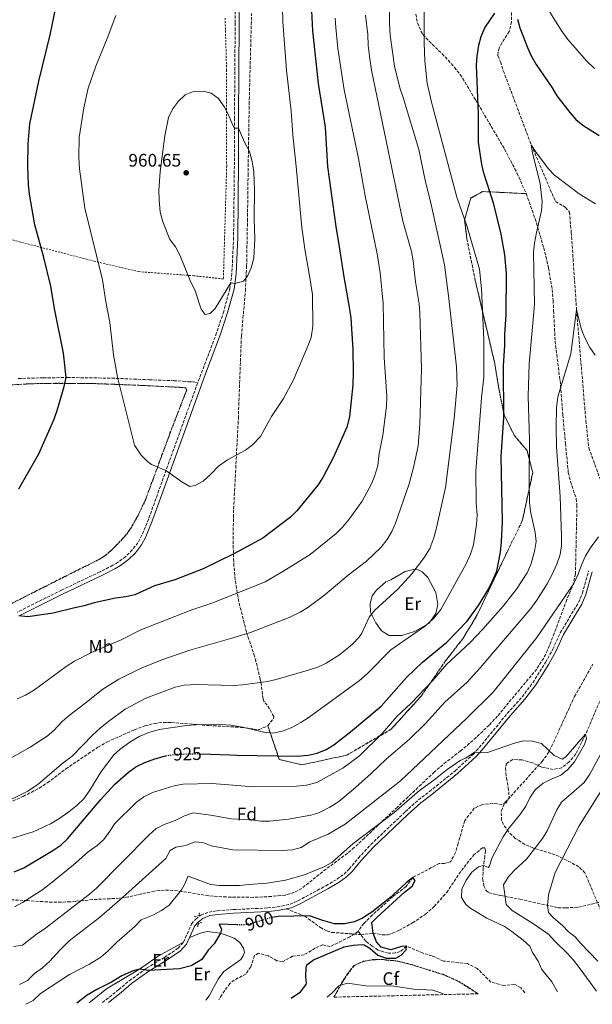
# Model space of a CAD drawing. Units: metres. Extents: x 658564 to 662028, y 4732566 to 4734959.
# Drawn here: x 658889 to 659205, y 4732573 to 4733116 of the extents above; entities that cross this region are included whole.
import ezdxf
from ezdxf.enums import TextEntityAlignment as Align

# ---------------------------------------------------------------- set-up
doc = ezdxf.new("R2010")
doc.units = ezdxf.units.M
doc.header["$MEASUREMENT"] = 0
for name, pattern in [('DGN Style 2', [1.739922, 1.043953, -0.695969]), ('DGN Style 3', [2.435891, 1.739922, -0.695969]), ('DGN Style 5', [1.217945, 0.521977, -0.695969])]:
    doc.linetypes.add(name, pattern=pattern)
for name, color, linetype, lineweight in [('Barranco lineal', 142, 'DGN Style 3', 13), ('Camino', 7, 'DGN Style 3', 0), ('Cota de curva de nivel directora', 7, 'Continuous', 0), ('Cota de punto acotado terreno', 7, 'Continuous', 0), ('Curva de nivel directora', 30, 'Continuous', 30), ('Curva de nivel directora no vista', 30, 'DGN Style 5', 30), ('Curva de nivel intermedia', 30, 'Continuous', 0), ('Etiqueta de uso rústico', 92, 'Continuous', 0), ('Etiqueta de zona arbolada', 92, 'Continuous', 0), ('Línea  de muro-pared o tapia', 1, 'Continuous', 13), ('Línea de cambio de uso (parcela vista)', 92, 'Continuous', 0), ('Margen derecho', 7, 'Continuous', 0), ('Pontón-alcantarilla (pasos de agua)', 1, 'DGN Style 2', 0), ('Punto acotado terreno (símbolo)', 7, 'Continuous', 0), ('Senda', 7, 'DGN Style 3', 0), ('Tela metálica o alambrada', 7, 'DGN Style 2', 0), ('Zona arbolada', 92, 'DGN Style 3', 0)]:
    doc.layers.add(name, color=color, linetype=linetype, lineweight=lineweight)
doc.styles.add('Style-Arial', font='arial.ttf')

# ---------------------------------------------------------------- blocks, each defined once
blk = doc.blocks.new('5PATER')
at = {"layer": 'Punto acotado terreno (símbolo)', "linetype": 'Continuous', "lineweight": 0}
h = blk.add_hatch(color=51, dxfattribs=at)
edge = h.paths.add_edge_path()
edge.add_ellipse((0, 0), major_axis=(-0.11, -0.111), ratio=0.999422, start_angle=0, end_angle=360)

msp = doc.modelspace()

# ---------------------------------------------------------------- linework, layer by layer
at = {"layer": 'Barranco lineal', "color": 142, "linetype": 'DGN Style 3', "lineweight": 13}
for points in [[(659212.56, 4733381.99, 940), (659203.03, 4733348.62, 938.14), (659191, 4733313.18, 935), (659178.51, 4733276.02, 933.14), (659162.22, 4733225.31, 930), (659159.67, 4733186, 928.61), (659160.74, 4733142.39, 925), (659160.66, 4733115.32, 924.38), (659159.41, 4733109.99, 923.99), (659153.75, 4733100.84, 923.76), (659153.09, 4733096.6, 923.69), (659154.59, 4733093.12, 923.53), (659156.11, 4733088.31, 923.14), (659171.58, 4733047.35, 920), (659184.98, 4733016.01, 918.69), (659190.58, 4733012.84, 918.38), (659192.68, 4733010.21, 918.22), (659193.69, 4732999.11, 917.53), (659196.6, 4732956.25, 915), (659201.75, 4732895.07, 912.91), (659203.42, 4732879.99, 912.14), (659213.89, 4732850.98, 910)], [(659222.69, 4732771.48, 907.45), (659201.6, 4732721.72, 905), (659196.2, 4732711.01, 904.15), (659192.52, 4732706.6, 903.84), (659188.46, 4732703.4, 903.76), (659183.76, 4732702.48, 903.69), (659177.22, 4732703.83, 903.22), (659172.35, 4732706.06, 903.22), (659166.53, 4732707.78, 903.14), (659161.45, 4732707.95, 902.91), (659157.98, 4732705.84, 902.83), (659157.29, 4732703.17, 902.76), (659157.86, 4732697.62, 902.6), (659158.9, 4732692.56, 902.6), (659159.34, 4732687.13, 902.6), (659157.7, 4732683.97, 902.45), (659155.29, 4732683.21, 902.45), (659150.45, 4732683.74, 902.22), (659144.54, 4732683.17, 902.06), (659140.1, 4732681.04, 902.06), (659134.77, 4732674.2, 901.52), (659131.21, 4732661.7, 901.37), (659129.71, 4732656.6, 900.98), (659127.01, 4732651.49, 900.82), (659123.64, 4732650.59, 900.75), (659120.74, 4732650.55, 900.75), (659106.04, 4732642.8, 900), (659102.36, 4732637.86, 899.62), (659094.97, 4732632.18, 899.37), (659083.72, 4732622.05, 899.1), (659079.04, 4732617.47, 898.99), (659075.82, 4732613.05, 898.67)], [(659075.82, 4732613.05, 898.67), (659071.32, 4732610.05, 898.49), (659060.35, 4732604.63, 898.33), (659056.28, 4732605.63, 898.33), (659052.14, 4732603.83, 898.27), (659046.1, 4732600.17, 898.15), (659039.58, 4732599.35, 897.68), (659034.09, 4732596.27, 897.32), (659030.97, 4732596.85, 897.32), (659026.29, 4732599.54, 897.21), (659020.82, 4732601.08, 896.83), (659018.59, 4732599.76, 896.8), (659016.55, 4732593.42, 896.8), (659013.93, 4732589.6, 896.74), (659007.41, 4732586.19, 896.6), (659005.01, 4732584.32, 896.51), (659000.51, 4732578.06, 896.4), (658998.89, 4732575.28, 896.42)], [(659167.93, 4732579.2, 902.77), (659165.74, 4732581.93, 902.7), (659162.37, 4732583.88, 902.3), (659156.35, 4732583.2, 901.69), (659149.32, 4732585.05, 901.29), (659141.72, 4732592.61, 901.13), (659136.32, 4732595.24, 901.11), (659122.99, 4732596.7, 901.04), (659116.89, 4732599.51, 900.97), (659111.78, 4732601.07, 900.7), (659102.67, 4732604.89, 900), (659099.16, 4732601.97, 899.91), (659096.42, 4732601.14, 899.84), (659092.73, 4732601.11, 899.75), (659089.91, 4732601.69, 899.59), (659087.01, 4732602.73, 899.57), (659083.69, 4732604.97, 899.48), (659080.15, 4732607.64, 899.03), (659075.82, 4732613.05, 898.67)]]:
    msp.add_polyline3d(points, dxfattribs=at)
at = {"layer": 'Camino', "color": 7, "linetype": 'DGN Style 3', "lineweight": 0}
for points in [[(659007.89, 4733138.34, 957.9), (659007.93, 4733114.57, 958.29), (659007.56, 4733062.14, 959.91), (659007.51, 4733038.04, 960.3), (659007.05, 4732996.2, 960.13), (659006.12, 4732976.41, 960.05), (659005.06, 4732968.05, 959.97), (659001.6, 4732955.43, 959.57), (658997.7, 4732943.52, 959.26), (658987.22, 4732915.96, 957.78)], [(658987.22, 4732915.96, 957.78), (658967.41, 4732861.18, 954.64), (658960.15, 4732840.9, 954.25), (658956.43, 4732831.81, 953.79), (658954.2, 4732827.68, 953.6), (658951.07, 4732823.65, 953.48), (658947.41, 4732820.05, 953.41), (658943.3, 4732816.95, 953.39), (658940.35, 4732815.21, 953.41), (658933.25, 4732811.59, 952.84), (658911.96, 4732801.48, 951.99), (658887.48, 4732789.34, 950.01)], [(658979.39, 4732607.16, 900.54), (658983.83, 4732617.17, 901.43), (658986.18, 4732619.9, 901.59), (658989, 4732622.06, 901.78), (658993.47, 4732623.74, 902.09), (658998.04, 4732624.42, 902.21), (659006.87, 4732625.11, 902.01), (659025.93, 4732626, 900.97), (659031.17, 4732626.54, 900.78), (659038.31, 4732628.09, 900.82), (659042.54, 4732629.9, 900.97), (659058.1, 4732638.24, 901.51), (659064.24, 4732641.89, 901.9), (659068.1, 4732644.69, 902.28), (659071.01, 4732647.48, 902.59), (659076.02, 4732653.61, 903.02), (659082.9, 4732661.03, 903.49), (659102, 4732679.17, 904.21), (659109.19, 4732685.67, 904.33), (659115.31, 4732690.27, 904.33), (659129.45, 4732701.72, 904.6), (659139.56, 4732710.95, 904.99), (659142.82, 4732714.55, 905.02), (659158.37, 4732733.48, 905.88), (659166.52, 4732742.51, 906.38), (659172.41, 4732750.37, 906.65), (659179.5, 4732761.6, 906.73), (659183.5, 4732768.8, 907.31), (659187.56, 4732777.93, 907.66), (659197.7, 4732794.65, 908.33), (659199.85, 4732799.78, 908.5), (659203.28, 4732812.07, 908.97)], [(658934.59, 4732573.79, 899.09), (658943.64, 4732580.93, 899.71), (658949.38, 4732585.8, 899.85), (658959.01, 4732592.72, 899.94), (658968.82, 4732598.73, 900.39), (658976.45, 4732603.84, 900.51), (658979.39, 4732607.16, 900.54)]]:
    msp.add_polyline3d(points, dxfattribs=at)
at = {"layer": 'Curva de nivel directora', "color": 30, "linetype": 'Continuous', "lineweight": 30, "flags": 128}
for points, elevation in [([(659048.56, 4733150.98), (659050.64, 4733110.3), (659053.87, 4733081.31), (659057.6, 4733057.05), (659058.88, 4733035.45), (659063.55, 4733002.19), (659065.67, 4732990), (659067.91, 4732974.41), (659071.16, 4732956.69), (659071.81, 4732951.7), (659072.92, 4732934.43), (659073.18, 4732921.83), (659073.01, 4732914.82), (659071.1, 4732897.26), (659069.62, 4732891.51), (659062.21, 4732874.88), (659056.31, 4732863.66), (659053.63, 4732859.44), (659042.02, 4732845.29), (659038.5, 4732841.74), (659023.22, 4732830.17), (659007.28, 4732821.46), (658990.23, 4732813.25), (658974.53, 4732807.14)], 950), ([(658888.31, 4732857.37), (658899.48, 4732876.69), (658907.74, 4732895.46), (658909.43, 4732900.17), (658913.45, 4732914), (658914.49, 4732918.88), (658912.98, 4732932.39), (658908.03, 4732957.06), (658906.04, 4732969.31), (658902.2, 4732985.2), (658897.21, 4733003.22), (658894.34, 4733020.16), (658893.78, 4733025.32), (658893.33, 4733035.64), (658893.59, 4733047.98), (658894.37, 4733058.93), (658899.43, 4733082.52), (658905.7, 4733108.14), (658911.44, 4733135.82)], 950), ([(658988.86, 4732711.12), (659005.03, 4732710.58), (659008.84, 4732710.45), (659042.15, 4732709.85), (659048.28, 4732710.42), (659053.18, 4732711.42), (659058.13, 4732713.51), (659062.45, 4732716.04), (659071.75, 4732723.3), (659088.55, 4732737.48), (659102.65, 4732753.31), (659111.54, 4732761.64), (659124.83, 4732772.82), (659136.1, 4732784.43), (659142.45, 4732792.92), (659147.9, 4732802.09), (659150.6, 4732807.39), (659152.49, 4732812.02), (659154.59, 4732822.41), (659155.17, 4732828.2), (659155.7, 4732839.37), (659154.85, 4732875.19), (659156.35, 4732896.6), (659156.25, 4732925.38), (659157.02, 4732936.47), (659156.93, 4732942.66), (659157.69, 4732953.65), (659157.82, 4732976.23), (659156.93, 4732986.62), (659155.02, 4732997.99), (659150.85, 4733014.68), (659145.39, 4733031.73), (659144.2, 4733036.59), (659142.35, 4733048.85), (659142.43, 4733064.37), (659141.4, 4733091.37), (659141.64, 4733096.35), (659142.63, 4733102.37), (659143.86, 4733107.22), (659145.88, 4733112), (659151.48, 4733120.13)], 925), ([(659163.91, 4733116.76), (659165.31, 4733111.96), (659169.56, 4733101.07), (659171.61, 4733096.51), (659174.24, 4733091.79), (659183.04, 4733078.84), (659185.73, 4733074.4), (659192.83, 4733065.23), (659196.29, 4733061.41), (659200.14, 4733058.22), (659209.11, 4733052.48)], 925), ([(658974.53, 4732807.14), (658963.36, 4732803.8), (658952.41, 4732798.9), (658947.52, 4732797.84), (658941.81, 4732797.06), (658930.02, 4732794.41), (658924.48, 4732792.78), (658919.31, 4732791.77), (658907.29, 4732788.73), (658893.3, 4732786.82), (658888.29, 4732787.21)], 950), ([(658885.72, 4732645.87), (658891.15, 4732648.08), (658907.24, 4732657.74), (658911.53, 4732660.74), (658915.25, 4732664.08), (658933.73, 4732685.97), (658941.19, 4732694.13), (658948.97, 4732701.05), (658953.09, 4732703.87), (658957.91, 4732706.24), (658963.47, 4732708.36), (658968.83, 4732709.89), (658969.68, 4732710.02)], 925), ([(659038.89, 4732576.21), (659044.05, 4732579.72), (659047.14, 4732583.71), (659047.32, 4732584.42), (659047.04, 4732588.13), (659047.13, 4732593.11), (659047.61, 4732594.56), (659051.14, 4732597.34), (659068.14, 4732604.45), (659073.11, 4732605.43), (659078.12, 4732605.88), (659079.16, 4732605.72), (659082.28, 4732603.86), (659086.71, 4732599.88), (659091.45, 4732598.28), (659096.66, 4732598.22), (659099.71, 4732600), (659102.4, 4732602.88), (659102.67, 4732604.89), (659099.83, 4732604.67), (659093.9, 4732602.86), (659088.64, 4732604.3), (659086.03, 4732607.38), (659084.14, 4732612.02), (659083.51, 4732617.96), (659086.15, 4732620.78), (659101.47, 4732634.65), (659105.73, 4732637.98), (659107.34, 4732641.1), (659106.04, 4732642.8), (659102.2, 4732639.63), (659093.28, 4732631.34), (659083.43, 4732623.67), (659078.36, 4732620.29), (659073.79, 4732618.3), (659068.33, 4732617.2), (659062.91, 4732617.25), (659056.31, 4732619.05), (659049.1, 4732621.57), (659031.7, 4732621.26), (659028.36, 4732620.69)], 900), ([(659009.53, 4732616.61), (659008.78, 4732616.59), (658999.15, 4732617.11), (659000.32, 4732614.2), (658999.79, 4732612.08), (658996.28, 4732606.28), (658993.01, 4732602.69), (658989.44, 4732597.56), (658983.61, 4732594.06), (658977.16, 4732592.41), (658959.98, 4732591.5), (658955.1, 4732592.15), (658951.51, 4732591.28), (658945.36, 4732588.53), (658939.56, 4732585.04), (658931.43, 4732581.05), (658926.14, 4732577.87), (658920.37, 4732573.46)], 900)]:
    msp.add_lwpolyline(points, dxfattribs=dict(at, elevation=elevation))
at = {"layer": 'Curva de nivel directora no vista', "color": 30, "linetype": 'DGN Style 5', "lineweight": 30, "flags": 128}
for points, elevation in [([(658969.68, 4732710.02), (658975.13, 4732710.87), (658985.82, 4732711.18), (658986.4, 4732711.2), (658988.86, 4732711.12)], 925), ([(659028.36, 4732620.69), (659026.76, 4732620.42), (659016.12, 4732617.15), (659012.55, 4732616.7), (659009.53, 4732616.61)], 900)]:
    msp.add_lwpolyline(points, dxfattribs=dict(at, elevation=elevation))
at = {"layer": 'Curva de nivel intermedia', "color": 30, "linetype": 'Continuous', "lineweight": 0, "flags": 128}
for points, elevation in [([(658994.54, 4732865.6), (658998.64, 4732869.91), (659003.7, 4732873.38), (659013.59, 4732878.71), (659017.59, 4732881.7), (659021.95, 4732886.26), (659028, 4732897.41), (659034.58, 4732907.25), (659039.95, 4732917.17), (659048.07, 4732936.15), (659049.85, 4732941.05), (659050.92, 4732947.32), (659050.59, 4732964.77), (659048.9, 4732976.14), (659046.54, 4732988.71), (659044.69, 4733001.67), (659041.71, 4733035.35), (659039.83, 4733052.87), (659038.86, 4733065.93), (659036.35, 4733088.62), (659034.22, 4733115.32), (659033.65, 4733139.55)], 955), ([(658877.17, 4732682.56), (658893.31, 4732690.46), (658899.07, 4732694.32), (658912.82, 4732706.05), (658917.87, 4732709.83), (658929.09, 4732721.38), (658933.35, 4732725.31), (658938.17, 4732729.2), (658947.19, 4732735.74), (658958.53, 4732741.76), (658974.83, 4732747.89), (658979.7, 4732749.04), (658986.02, 4732749.45), (659007.01, 4732748.89), (659011.93, 4732749.14), (659025.74, 4732751.12), (659030.65, 4732752.11), (659047.69, 4732757.02), (659053.62, 4732759.04), (659058.18, 4732761.07), (659065.68, 4732765.74), (659072.76, 4732771.7), (659076.19, 4732775.36), (659078.01, 4732777.81), (659081.97, 4732786.61), (659085.16, 4732790.47), (659097.75, 4732801.93), (659105.58, 4732810.43), (659112.56, 4732819.6), (659115.56, 4732824.56), (659117.74, 4732830.3), (659119.28, 4732835.81), (659124.2, 4732858.24), (659128.97, 4732896.28), (659130.7, 4732914.71), (659130.18, 4732924.79), (659125.87, 4732963.98), (659123.6, 4732981.11), (659115.88, 4733016.1), (659113.07, 4733026.91), (659109.42, 4733044.77), (659100.79, 4733073.57), (659098.86, 4733078.87), (659095.97, 4733090.74), (659093.66, 4733107.97), (659093.23, 4733114.41), (659093.07, 4733133.36)], 935), ([(658884.8, 4732664.49), (658896.23, 4732668.1), (658905.87, 4732672.47), (658910.53, 4732675.19), (658915.94, 4732679.06), (658920.68, 4732682.77), (658924.22, 4732686.3), (658927.56, 4732691.05), (658933.71, 4732700.91), (658940.68, 4732710.37), (658944.42, 4732713.69), (658949.7, 4732717.54), (658954.84, 4732720.63), (658960.29, 4732722.88), (658965.91, 4732724.59), (658981.12, 4732726.67), (658986.1, 4732727.08), (659000.28, 4732727.35), (659005.26, 4732726.85), (659012.06, 4732725.9), (659023.86, 4732723.06), (659028.85, 4732722.54), (659034.59, 4732723.84), (659039.22, 4732725.73), (659044.26, 4732728.31), (659048.8, 4732731.35), (659076.59, 4732751.63), (659081.09, 4732755.53), (659094.02, 4732768.45), (659113.15, 4732781.7), (659117.65, 4732786.02), (659121.6, 4732790.72), (659135.52, 4732815.99), (659138, 4732821.36), (659139.62, 4732826.41), (659141.31, 4732837.8), (659141.62, 4732842.8), (659141.12, 4732849.94), (659141.02, 4732867.18), (659144.13, 4732907.6), (659145.42, 4732919.06), (659145.44, 4732939.68), (659144, 4732967.81), (659142.98, 4732978.65), (659136.14, 4733002.06), (659130.4, 4733018.52), (659116.39, 4733070.97), (659114.07, 4733081.38), (659112.72, 4733093.65), (659112.31, 4733103.75), (659112.36, 4733122.54)], 930), ([(659181.83, 4733120.62), (659188.07, 4733110.58), (659191.73, 4733105.51)], 930), ([(659080.01, 4733119.01), (659081.26, 4733108.27), (659081.5, 4733102.17), (659082.27, 4733094.93), (659083.2, 4733088.58), (659100.59, 4733005.25), (659105.32, 4732988.38), (659106.33, 4732983.3), (659107.66, 4732971.72), (659109.67, 4732959.64), (659110.08, 4732954.66), (659110.93, 4732923.66), (659110, 4732893.18), (659109.09, 4732881.19), (659106.73, 4732869.9), (659104.08, 4732860.15), (659096.47, 4732838.46), (659094.48, 4732833.84), (659092.01, 4732829.5), (659088.46, 4732825.05), (659080.43, 4732817.42), (659070.42, 4732809.77), (659057.45, 4732798.83), (659048.09, 4732791.85), (659043.81, 4732789.26), (659037.85, 4732786.33), (659016.45, 4732778.1), (659004.83, 4732774.52), (658982.78, 4732768.35), (658967.42, 4732762.98), (658955.96, 4732758.33), (658943.55, 4732752.32), (658934.72, 4732746.87), (658924.93, 4732738.87), (658916.12, 4732732.23), (658912.33, 4732728.98), (658907.74, 4732724.06), (658903.94, 4732720.81), (658894.56, 4732714.75), (658879.76, 4732706.36)], 940), ([(659063.27, 4733117.21), (659063.5, 4733112.19), (659064.61, 4733100.53), (659068.13, 4733077.67), (659076.07, 4733039.81), (659079.84, 4733019.22), (659086.49, 4732987.1), (659088.12, 4732976.69), (659089.68, 4732959.78), (659090.21, 4732929.86), (659091.78, 4732908.5), (659091.57, 4732903.13), (659089.61, 4732887.13), (659087.6, 4732876.85), (659086.69, 4732870.35), (659085.15, 4732864.87), (659083.29, 4732860.23), (659078.05, 4732850.6), (659070.99, 4732840.71), (659067.22, 4732836.24), (659063.67, 4732832.72), (659049.37, 4732821.15), (659034.36, 4732811.74), (659024.48, 4732806.15), (658995.65, 4732794.42), (658984.03, 4732790.69), (658955.82, 4732779.6), (658944.84, 4732774.12), (658928.45, 4732766.99), (658919.04, 4732762.19), (658914.51, 4732759.41), (658897, 4732746.47), (658892.05, 4732743.5), (658887.49, 4732741.45)], 945), ([(658941.95, 4733118.75), (658937.24, 4733106.02), (658930.84, 4733090.86), (658926.67, 4733078.64), (658924.31, 4733067.75), (658921.75, 4733051.34), (658921.45, 4733040.39), (658921.89, 4733034.14), (658924.8, 4733012.41), (658934.58, 4732972.78), (658936.41, 4732960.7), (658938.67, 4732949.29), (658940.62, 4732931.42), (658942.91, 4732919.04), (658952.36, 4732881.52), (658956, 4732876.08), (658959.51, 4732872.48), (658961.65, 4732870.91), (658969.68, 4732867.46), (658978.44, 4732861.25), (658982.8, 4732858.79), (658985.73, 4732859.27), (658990.15, 4732861.64), (658994.54, 4732865.6)], 955), ([(659191.73, 4733105.51), (659202.26, 4733093.56), (659206.59, 4733089.49)], 930), ([(658990.27, 4733076.97), (658984.97, 4733076.73), (658980.33, 4733074.88), (658976.66, 4733071.4), (658973.25, 4733067.05), (658971.14, 4733062.51), (658969.01, 4733052.38), (658966.56, 4733032.36), (658965.71, 4733022.4), (658965.94, 4733017.07), (658966.43, 4733010.17), (658967.9, 4733004.78), (658971.83, 4732995.01), (658974.92, 4732991.08), (658977.6, 4732986.12), (658983.06, 4732972.53), (658985.84, 4732966.73), (658989.15, 4732956.68), (658991.32, 4732953.62), (658994.14, 4732954.21), (658996.8, 4732956.95), (659005.46, 4732971.19), (659007.7, 4732970.83), (659012.44, 4732972.06), (659014.79, 4732974.92), (659016.8, 4732979.5), (659018.23, 4732984.69), (659018.82, 4732995.39), (659018.34, 4733006.52), (659018.57, 4733022.42), (659018.22, 4733032.44), (659017.31, 4733038.2), (659015.8, 4733043.64), (659013.15, 4733048.78), (659009.82, 4733056.57), (659007.55, 4733056.58), (659006.4, 4733058.53), (659004.31, 4733063.84), (659001.94, 4733068.24), (658998.76, 4733072.92), (658994.65, 4733075.87), (658990.27, 4733076.97)], 960), ([(658886.03, 4732626.71), (658890.45, 4732629.07), (658901.03, 4732635.86), (658905.95, 4732639.46), (658918.63, 4732649.86), (658926.63, 4732656.95), (658931.61, 4732660.49), (658935.3, 4732663.87), (658938.69, 4732668.33), (658941.37, 4732672.57), (658953.45, 4732684.41), (658957.45, 4732687.4), (658962.25, 4732689.72), (658974.27, 4732693.38), (658979.21, 4732694.31), (658995.18, 4732694.71), (659017.97, 4732692.88), (659041.78, 4732693.31), (659047.27, 4732693.78), (659053.12, 4732695.26), (659067.47, 4732703.21), (659076.57, 4732709.92), (659089.08, 4732722.26), (659097.27, 4732731.65), (659104.98, 4732738.88), (659117.16, 4732751.51), (659124.76, 4732760.44), (659137.72, 4732772.62), (659144.8, 4732779.96), (659156.05, 4732792.65), (659163.5, 4732801.93), (659169.36, 4732811.09), (659171.41, 4732815.72), (659173.32, 4732822.8), (659174.24, 4732828.38), (659173.79, 4732833.36), (659171.13, 4732844.96), (659170.6, 4732849.94), (659170.34, 4732861.73), (659170.62, 4732884.4), (659169.94, 4732908.59), (659170.49, 4732926.5), (659173.28, 4732959.14), (659172.77, 4732988.13), (659173.3, 4732993.1), (659174.39, 4732998.93), (659177.23, 4733010.86), (659177.62, 4733015.84), (659176.51, 4733025.94), (659172.26, 4733042.72), (659171.58, 4733047.35), (659174.28, 4733043.15), (659181.05, 4733034.19), (659184.5, 4733030.57), (659197.96, 4733020.33), (659207.17, 4733014.86)], 920), ([(658885.4, 4732604.8), (658890.37, 4732605.38), (658898.07, 4732611.57), (658902.3, 4732614.36), (658927.45, 4732633.61), (658931.25, 4732636.86), (658960.22, 4732666.27), (658964.26, 4732669.89), (658968.71, 4732672.17), (658974.71, 4732674.3), (658980.01, 4732676.93), (658984.78, 4732678.46), (658994.52, 4732677.31), (659005.79, 4732675.15), (659016.7, 4732674.69), (659022.12, 4732673.85), (659027.12, 4732673.9), (659037.44, 4732675.1), (659049.83, 4732677.28), (659054.62, 4732678.73), (659060.21, 4732681.61), (659065.19, 4732684.85), (659073.21, 4732691.32), (659082.98, 4732700.12), (659091.36, 4732708.21), (659104.19, 4732719.23), (659112.88, 4732727.64), (659123.84, 4732739.66), (659136.24, 4732750.61), (659143.41, 4732758.57), (659171.25, 4732791.31), (659174.62, 4732795.91), (659180.43, 4732804.88), (659182.91, 4732809.66), (659185.72, 4732815.88), (659187.49, 4732821.09), (659188.33, 4732826.02), (659188.35, 4732831.28), (659187.62, 4732853.16), (659185.44, 4732880.65), (659185.28, 4732891.66), (659185.58, 4732902.26), (659186.34, 4732908.15), (659193.41, 4732932), (659196.6, 4732956.25), (659199.32, 4732945.39), (659201.19, 4732940.75), (659204.03, 4732935.4), (659206.81, 4732931.26)], 915), ([(658888.77, 4732583.71), (658893.19, 4732586.03), (658897.02, 4732589.86), (658901.37, 4732593.01), (658905.56, 4732596.63), (658911.1, 4732602.75), (658916.25, 4732607.79), (658932.98, 4732620.74), (658945.46, 4732631.52), (658969.58, 4732653.36), (658971.92, 4732657.79), (658975.18, 4732659.48), (658980.61, 4732660.57), (658985.65, 4732662.46), (658989.98, 4732662.1), (658994.66, 4732660.31), (659006.59, 4732658.06), (659034.09, 4732657.73), (659039.61, 4732658.09), (659044.44, 4732659.41), (659049.25, 4732662.45), (659059.28, 4732666.81), (659068.7, 4732672.19), (659099.31, 4732696.17), (659135.89, 4732730.75), (659150.52, 4732745.2), (659174.71, 4732775.4), (659195.03, 4732805.16), (659197.49, 4732810.25), (659199.53, 4732815.84), (659201.59, 4732820.4), (659204.71, 4732825.44), (659208.66, 4732830.87)], 910), ([(658892.26, 4732572.8), (658896.28, 4732574.88), (658900.39, 4732578.69), (658916.38, 4732589.22), (658927.41, 4732594.99), (658933.71, 4732598.86), (658937.54, 4732602.08), (658942.44, 4732607.19), (658952.44, 4732615.85), (658955.9, 4732619.52), (658962.36, 4732622.03), (658967.12, 4732624.54), (658971.52, 4732627.58), (658978.2, 4732636.07), (658979.82, 4732638.65), (658982.03, 4732643.48), (658994.28, 4732639.02), (658999.23, 4732638.36), (659010.37, 4732638.37), (659015.5, 4732639.03), (659025.66, 4732639.64), (659035.8, 4732641.37), (659046.23, 4732644.36), (659056.89, 4732648.62), (659061.41, 4732651.05), (659072.89, 4732661.39), (659095.8, 4732678.65), (659109.88, 4732690.9), (659117.78, 4732696.64), (659125.02, 4732702.42), (659132.25, 4732707.48), (659135.17, 4732708.64), (659140.65, 4732712.15), (659142.43, 4732711.56), (659147.34, 4732711.79), (659162.3, 4732716.96), (659167.35, 4732718.2), (659172.35, 4732718.17), (659177.28, 4732716.82), (659184.25, 4732710.17), (659188.73, 4732708.11), (659190.6, 4732709.46), (659201.34, 4732721.85), (659201.6, 4732721.72), (659202.13, 4732719.64), (659201.02, 4732716.26), (659195.56, 4732706.71), (659191.83, 4732702.48), (659187.98, 4732699.28), (659182.59, 4732697.12), (659178.13, 4732694.87), (659173.71, 4732691.21), (659170.86, 4732686.89), (659168.59, 4732682.25), (659165.73, 4732678.15), (659158.83, 4732669.53), (659156.01, 4732665.19), (659150.03, 4732653.91), (659148.45, 4732649.21), (659147.86, 4732648.42), (659145.26, 4732649.5), (659142.49, 4732648.65), (659138.78, 4732645.69), (659135.6, 4732641.35), (659133.28, 4732636.29), (659133.07, 4732631.69), (659135.41, 4732627.9), (659138.19, 4732625.62), (659146.96, 4732620.42), (659156.72, 4732615.68), (659160.03, 4732613.58), (659167.02, 4732608.23), (659170.76, 4732604.89), (659172.31, 4732601.43), (659175.35, 4732596.53), (659177.38, 4732591.97), (659182.97, 4732585.18), (659186.02, 4732579.62)], 905), ([(659209.89, 4732710.78), (659204.01, 4732699.95), (659200.84, 4732695.27), (659188.32, 4732684.33), (659185.63, 4732680.11), (659180.43, 4732668.51), (659177.82, 4732664.26), (659168.91, 4732653.03), (659162.05, 4732646.74), (659158.76, 4732642.98), (659156.21, 4732638.69), (659157.65, 4732627.99), (659160.95, 4732624.56), (659173.41, 4732616.81), (659181.32, 4732611.28), (659184.43, 4732607.81), (659191.61, 4732600.84), (659194.97, 4732597.14), (659198.66, 4732592.41), (659207.54, 4732580.12)], 910), ([(659214.74, 4732698.11), (659198.09, 4732671.38), (659184.71, 4732645.58), (659181.18, 4732633.31), (659180.58, 4732627.41), (659181.1, 4732623.48), (659183.62, 4732620.65), (659188.95, 4732616.21), (659191.95, 4732613.08), (659195.83, 4732610.01), (659198.93, 4732606.35), (659208.4, 4732596.53)], 915), ([(659058.84, 4732576.67), (659061.62, 4732579.19), (659065.19, 4732583.07), (659070.02, 4732584.51), (659080.06, 4732582.97), (659095.57, 4732582.76), (659106.71, 4732581.19), (659117.13, 4732580.67), (659122.21, 4732578.93), (659123.85, 4732578.18)], 905)]:
    msp.add_lwpolyline(points, dxfattribs=dict(at, elevation=elevation))
at = {"layer": 'Línea  de muro-pared o tapia', "color": 1, "linetype": 'Continuous', "lineweight": 13}
msp.add_polyline3d([(659100.07, 4732776.36, 931.44), (659093.03, 4732776.49, 932.45), (659088.89, 4732779.06, 933.84), (659085.73, 4732783.5, 935.15), (659082.78, 4732789.33, 936.24), (659082.63, 4732794.12, 936.62), (659083.73, 4732798.31, 937.17), (659086, 4732801.44, 937.4), (659091.27, 4732806.08, 937.24), (659094.04, 4732807.21, 937.09), (659101.93, 4732811.81, 936.62), (659106.48, 4732812.96, 936.47), (659109.04, 4732812.61, 936.16), (659111.37, 4732811.57, 935.62), (659114.43, 4732808.44, 935.15), (659118.81, 4732800.23, 933.07), (659119.92, 4732793.52, 931.6), (659118.75, 4732788.63, 931.37), (659114.89, 4732783.08, 931.21), (659107.07, 4732778.71, 930.98), (659100.07, 4732776.36, 931.44)], dxfattribs=at)
at = {"layer": 'Línea de cambio de uso (parcela vista)', "color": 92, "linetype": 'Continuous', "lineweight": 0}
for points in [[(658982.7, 4732609.61, 900.86), (658988.84, 4732612.17, 900.89), (658992.54, 4732613, 900.66), (658999.79, 4732612.08, 900), (659007.33, 4732609.41, 898.92), (659010.58, 4732606.98, 898.72), (659012.52, 4732603.88, 898.11), (659013.02, 4732601.49, 897.8), (659012.43, 4732599.51, 897.8), (659011.07, 4732597.63, 897.8), (659001.58, 4732590.96, 898.29), (658998.52, 4732586.59, 898.48), (658993.51, 4732577.57, 898.62), (658991.66, 4732575.11, 898.62)], [(658927.28, 4732573.62, 899.24), (658936.83, 4732581.29, 899.75), (658955.1, 4732592.15, 900), (658965.31, 4732599.42, 900.15), (658979.39, 4732607.16, 900.54)]]:
    msp.add_polyline3d(points, dxfattribs=at)
at = {"layer": 'Margen derecho', "color": 7, "linetype": 'Continuous', "lineweight": 0}
for points in [[(659010.16, 4733138.19, 957.9), (659010.2, 4733114.56, 958.29), (659009.83, 4733062.13, 959.91), (659009.78, 4733038.03, 960.3), (659009.32, 4732996.13, 960.13), (659008.39, 4732976.21, 960.05), (659007.29, 4732967.6, 959.97), (659003.78, 4732954.78, 959.57), (658999.84, 4732942.76, 959.26), (658990.9, 4732919.45, 958.03), (658969.55, 4732860.41, 954.64), (658962.27, 4732840.09, 954.25), (658958.49, 4732830.84, 953.79), (658956.11, 4732826.43, 953.6), (658952.77, 4732822.14, 953.48), (658948.9, 4732818.33, 953.41), (658944.56, 4732815.06, 953.39), (658941.44, 4732813.22, 953.41), (658934.25, 4732809.55, 952.84), (658912.95, 4732799.44, 951.99), (658888.48, 4732787.3, 950.01)], [(659036.06, 4732625.52, 900.8), (659038.93, 4732626.15, 900.82), (659043.42, 4732628.07, 900.97), (659059.1, 4732636.47, 901.51), (659065.36, 4732640.19, 901.9), (659069.4, 4732643.13, 902.28), (659072.5, 4732646.1, 902.59), (659077.55, 4732652.28, 903.02), (659084.34, 4732659.6, 903.49), (659103.38, 4732677.68, 904.21), (659110.48, 4732684.1, 904.33), (659116.56, 4732688.67, 904.33), (659130.77, 4732700.18, 904.6), (659141, 4732709.52, 904.99), (659144.36, 4732713.22, 905.02), (659159.91, 4732732.16, 905.88), (659168.09, 4732741.22, 906.38), (659174.08, 4732749.22, 906.65), (659181.25, 4732760.56, 906.73), (659185.32, 4732767.89, 907.31), (659189.36, 4732776.99, 907.66), (659199.51, 4732793.73, 908.33), (659201.77, 4732799.11, 908.5), (659205.23, 4732811.53, 908.97)], [(658982.7, 4732609.61, 900.86), (658985.56, 4732616.07, 901.43), (658987.58, 4732618.42, 901.59), (658989.99, 4732620.27, 901.78), (658993.98, 4732621.76, 902.09), (658998.27, 4732622.4, 902.21), (659007, 4732623.08, 902.01), (659026.08, 4732623.98, 900.97), (659031.49, 4732624.53, 900.78), (659036.06, 4732625.52, 900.8)], [(658937.96, 4732573.87, 899.23), (658944.92, 4732579.36, 899.71), (658950.63, 4732584.2, 899.85), (658960.13, 4732591.03, 899.94), (658969.88, 4732597, 900.39), (658977.8, 4732602.3, 900.51), (658981.12, 4732606.05, 900.54), (658982.7, 4732609.61, 900.86)]]:
    msp.add_polyline3d(points, dxfattribs=at)
at = {"layer": 'Pontón-alcantarilla (pasos de agua)', "color": 1, "linetype": 'DGN Style 2', "lineweight": 0}
for points in [[(658988.1, 4732623.39, 901.94), (658988.16, 4732622.11, 901.75), (658986.24, 4732621.12, 901.67), (658984.84, 4732621.71, 901.67)], [(658987.33, 4732615.64, 901.36), (658987.27, 4732616.88, 901.4), (658988.57, 4732618.1, 901.48), (658989.93, 4732617.77, 901.44)]]:
    msp.add_polyline3d(points, dxfattribs=at)
at = {"layer": 'Senda', "color": 7, "linetype": 'DGN Style 3', "lineweight": 0}
for points in [[(658888.03, 4732918.37, 945.73), (658901.83, 4732918.69, 947.55), (658915.21, 4732918.89, 950.14), (658939.61, 4732918.52, 953.81), (658960.46, 4732917.67, 956.33), (658974, 4732917.14, 957.53), (658981.98, 4732916.56, 958.03), (658984.92, 4732916.42, 957.68), (658987.22, 4732915.96, 957.78)], [(659036.06, 4732625.52, 900.8), (659046.36, 4732621.52, 900), (659055.04, 4732615.16, 899.34), (659058.51, 4732613.35, 899.27), (659061.27, 4732612.5, 899.03), (659073.66, 4732611.61, 898.58), (659077.25, 4732611.27, 898.79), (659084.14, 4732612.02, 900), (659089.22, 4732611.21, 900.89), (659092.04, 4732611.21, 900.93), (659094.81, 4732611.99, 901.04), (659098.46, 4732613.59, 901.43), (659105.94, 4732617.72, 901.43), (659113.06, 4732622.58, 901.62), (659117.91, 4732626.83, 901.82), (659124.83, 4732634.59, 901.97), (659132.96, 4732646.7, 902.59), (659139.68, 4732655.08, 903.13), (659144.6, 4732659.21, 903.21), (659145.88, 4732659.23, 903.4), (659146.21, 4732657.53, 903.56), (659145.91, 4732654.59, 903.75), (659145.08, 4732648.12, 905.34), (659144.7, 4732642.2, 905.92), (659145.34, 4732638.3, 906.92), (659146.58, 4732635.58, 907.58), (659148.22, 4732634.32, 908.04), (659154.93, 4732632.84, 909.28), (659165.29, 4732630.79, 912.57), (659186.43, 4732626.12, 915.93), (659190.65, 4732626.03, 916.82), (659197.64, 4732626.44, 917.48), (659208.89, 4732628.97, 919.68)]]:
    msp.add_polyline3d(points, dxfattribs=at)
at = {"layer": 'Tela metálica o alambrada', "color": 7, "linetype": 'DGN Style 2', "lineweight": 0}
for points in [[(659001.42, 4732973.33, 960.47), (658985.15, 4732975.05, 960.59), (658954.65, 4732977.34, 958.15), (658929.66, 4732983.19, 954.79), (658865.54, 4732999.86, 944.62), (658834.89, 4733009.11, 938.94), (658808.14, 4733016.63, 936.89), (658787.2, 4733022.89, 935.49), (658761.15, 4733029.81, 933.33), (658732.8, 4733038.05, 931.01), (658711.45, 4733044.11, 928.73), (658695.81, 4733048.05, 927.84), (658695.64, 4733051.64, 927.88), (658711.31, 4733066.18, 929.35), (658729.61, 4733083.28, 929.93), (658743.75, 4733094.51, 930.12), (658769.77, 4733107.66, 929.97), (658781.62, 4733117, 929.42)], [(659002.39, 4733117.37, 958.81), (659003.17, 4733088.62, 959.58), (659003.19, 4733059.04, 960.59), (659003.23, 4733035.57, 960.66), (659001.42, 4732973.33, 960.47)], [(658878.6, 4732914.53, 943.58), (658894.97, 4732915.45, 946.75), (658908.38, 4732915.68, 949.06), (658926.78, 4732915.65, 952.27), (658941.59, 4732915.14, 954.67), (658957.11, 4732914.48, 955.4), (658977.4, 4732913.48, 956.39), (658980.7, 4732913.24, 956.52), (658981.15, 4732911.94, 956.45), (658972.15, 4732888.61, 954.93), (658958.47, 4732851.52, 953.59), (658954.19, 4732842.5, 953), (658950.62, 4732836.2, 952.5), (658947.77, 4732832.07, 952.11), (658940.92, 4732824.76, 951.32), (658936.74, 4732820.98, 950.89), (658933.38, 4732818.75, 950.57), (658916.18, 4732810.14, 949.94), (658884.07, 4732793.91, 949.94)], [(659062.44, 4732576.75, 906.07), (659066.75, 4732584.46, 905.02), (659069.65, 4732589.1, 904.39), (659073.53, 4732594.21, 903.7), (659078.82, 4732596.56, 903.47), (659083.81, 4732597.46, 903.36), (659088.79, 4732597.63, 903.26), (659097.74, 4732596.69, 903.15), (659105.17, 4732594.84, 903.44), (659122.82, 4732589.37, 903.6), (659130.01, 4732586.16, 903.6), (659134.39, 4732583.74, 903.6), (659142.24, 4732578.61, 903.63)]]:
    msp.add_polyline3d(points, dxfattribs=at)
at = {"layer": 'Zona arbolada', "color": 92, "linetype": 'DGN Style 3', "lineweight": 0}
for points in [[(659107.71, 4733119.54, 927.71), (659108.7, 4733114.68, 926.57), (659110.56, 4733110.11, 925.77), (659111.72, 4733108.32, 925.67), (659115.1, 4733104.54, 925.67), (659122.27, 4733097.65, 925.67), (659129.2, 4733090.15, 925.67), (659132.3, 4733086.22, 925.67), (659140.85, 4733072.13, 925.21), (659156.75, 4733045.12, 923.04), (659163.69, 4733031.86, 922.25), (659168.74, 4733020.41, 921.44), (659144.71, 4733021.57, 928.3), (659138.11, 4733017.92, 929.69), (659134.74, 4733005.96, 930.93), (659135.98, 4732995.46, 931.39), (659140.65, 4732972.33, 931.24), (659151.39, 4732926.71, 928.61), (659153.78, 4732912.05, 927.22), (659156.61, 4732898.17, 924.28), (659162.19, 4732886.97, 924.28), (659169.28, 4732878.57, 923.51), (659172.4, 4732866.4, 921.5), (659166.61, 4732839.71, 921.81), (659158.36, 4732822.88, 924.13), (659141.72, 4732787.83, 924.28), (659133.87, 4732774.88, 923.66), (659124.16, 4732762.36, 923.51), (659110.84, 4732743.13, 921.65), (659094.1, 4732724.63, 920.1), (659069.57, 4732710.34, 921.81), (659044.9, 4732705.03, 924.43), (659032.33, 4732707.93, 927.84), (659026.02, 4732726.55, 930.93), (659029.14, 4732730.82, 931.04), (659029.21, 4732731.72, 931.08), (659026.99, 4732735.96, 931.59), (659023.82, 4732740.2, 932.47), (659023.34, 4732741.53, 932.79), (659022.15, 4732750.59, 936.88), (659021.79, 4732752.33, 937.43), (659020.65, 4732757.16, 937.57), (659019.44, 4732762.08, 937.14), (659018.66, 4732764.97, 937.43), (659014.14, 4732778.42, 942.32), (659009.94, 4732795.1, 945.36), (659008.25, 4732804.81, 947.03), (659007.24, 4732814.75, 948.71), (659006.73, 4732829.5, 951.26), (659007.08, 4732846.3, 953.97), (659007.58, 4732856.27, 955.12), (659008.12, 4732866.23, 955.78), (659009.68, 4732896.16, 956.72), (659011.37, 4732941.79, 958.61), (659013.59, 4732966.64, 960.53), (659014.25, 4732980.39, 961), (659014.72, 4733005.38, 960.96), (659015.04, 4733030.38, 960.44), (659015.68, 4733069.86, 959.21), (659016.98, 4733119.81, 957.39)], [(659026.02, 4732726.55, 930.93), (659029.14, 4732730.82, 931.04), (659029.21, 4732731.72, 931.08), (659026.99, 4732735.96, 931.59), (659023.82, 4732740.2, 932.47), (659023.34, 4732741.53, 932.79), (659022.15, 4732750.59, 936.88), (659021.79, 4732752.33, 937.43), (659020.65, 4732757.16, 937.57), (659019.44, 4732762.08, 937.14), (659018.66, 4732764.97, 937.43), (659014.14, 4732778.42, 942.32), (659009.94, 4732795.1, 945.36), (659008.25, 4732804.81, 947.03), (659007.24, 4732814.75, 948.71), (659006.73, 4732829.5, 951.26), (659007.08, 4732846.3, 953.97), (659007.58, 4732856.27, 955.12), (659008.12, 4732866.23, 955.78), (659009.68, 4732896.16, 956.72), (659011.37, 4732941.79, 958.61), (659013.59, 4732966.64, 960.53), (659014.25, 4732980.39, 961), (659014.72, 4733005.38, 960.96), (659015.04, 4733030.38, 960.44), (659015.68, 4733069.86, 959.21), (659016.98, 4733119.81, 957.39)], [(659107.71, 4733119.54, 927.71), (659108.7, 4733114.68, 926.57), (659110.56, 4733110.11, 925.77), (659111.72, 4733108.32, 925.67), (659115.1, 4733104.54, 925.67), (659122.27, 4733097.65, 925.67), (659129.2, 4733090.15, 925.67), (659132.3, 4733086.22, 925.67), (659140.85, 4733072.13, 925.21), (659156.75, 4733045.12, 923.04), (659163.69, 4733031.86, 922.25), (659168.74, 4733020.41, 921.44)], [(658860.74, 4732674.34, 935.27), (658890.77, 4732687.61, 935.1), (658899.68, 4732692.14, 935.11), (658904.2, 4732695.13, 935.09), (658914.42, 4732702.78, 934.95), (658926.8, 4732711.21, 934.21), (658932.05, 4732714.73, 934.19), (658936.98, 4732717.6, 934.02), (658952.15, 4732724.36, 934.02), (658958.07, 4732726.56, 933.88), (658963.21, 4732727.86, 933.5), (658968.17, 4732728.45, 933.04), (658972.65, 4732728.4, 932.79), (658993.4, 4732726.7, 932.63), (659011.05, 4732725.72, 931.39), (659021.03, 4732724.44, 931.03), (659026.02, 4732726.55, 930.93), (659032.33, 4732707.93, 927.84), (659044.9, 4732705.03, 924.43), (659069.57, 4732710.34, 921.81), (659094.1, 4732724.63, 920.1), (659110.84, 4732743.13, 921.65), (659124.16, 4732762.36, 923.51), (659133.87, 4732774.88, 923.66), (659141.72, 4732787.83, 924.28), (659158.36, 4732822.88, 924.13), (659166.61, 4732839.71, 921.81), (659172.4, 4732866.4, 921.5), (659169.28, 4732878.57, 923.51), (659162.19, 4732886.97, 924.28), (659156.61, 4732898.17, 924.28), (659153.78, 4732912.05, 927.22), (659151.39, 4732926.71, 928.61), (659140.65, 4732972.33, 931.24), (659135.98, 4732995.46, 931.39), (659134.74, 4733005.96, 930.93), (659138.11, 4733017.92, 929.69), (659144.71, 4733021.57, 928.3), (659168.74, 4733020.41, 921.44), (659173.72, 4733006.56, 920.26), (659178.45, 4732990.54, 919.18), (659181.09, 4732979.29, 917.79), (659183.12, 4732967.57, 917.32), (659183.68, 4732961.54, 917.17), (659183.92, 4732955.83, 916.55), (659184.76, 4732938.94, 916.55), (659187.78, 4732914.59, 916.39), (659188.96, 4732898.37, 915.62), (659190.46, 4732882.57, 914.23), (659192.06, 4732866.4, 913.3), (659193.2, 4732861.53, 913.16), (659196.46, 4732851.97, 912.96), (659196.82, 4732848.53, 912.84), (659196, 4732810.47, 910.98), (659195.04, 4732805.61, 910.87), (659191.23, 4732796.25, 910.84), (659184.27, 4732777.66, 910.36), (659180.62, 4732768.37, 909.45), (659178.44, 4732763.89, 909.03), (659174.58, 4732757.94, 908.95), (659152.94, 4732731.96, 908.85), (659148.28, 4732726.99, 908.59), (659141.09, 4732720.09, 907.66), (659132.49, 4732712.68, 906.4), (659124.62, 4732706.63, 905.18), (659117.98, 4732701.03, 904.18), (659110.73, 4732694.18, 903.38), (659103.48, 4732687.31, 902.99), (659097.58, 4732681.73, 903), (659079.41, 4732664.61, 904.6), (659073.76, 4732659.38, 904.64), (659069.95, 4732656.15, 904.47), (659056.17, 4732645.97, 903.87), (659044.86, 4732636.83, 903.4), (659040.42, 4732634.45, 903.23), (659035.54, 4732633.15, 903.03), (659028.02, 4732632.33, 902.74), (659017.99, 4732631.86, 902.34), (659002.98, 4732632.05, 902.16), (658993.28, 4732632.73, 902.67), (658978.48, 4732635.15, 904.56), (658973.56, 4732635.71, 905.25), (658968.64, 4732635.85, 905.84), (658963.41, 4732635.34, 906.39), (658948.73, 4732632.05, 907.83), (658943.83, 4732631.34, 908.29), (658929.11, 4732630.61, 908.51), (658924.39, 4732630.13, 909.93), (658919.8, 4732629.61, 912.05), (658916.76, 4732629.35, 912.99), (658906.83, 4732629.18, 914.17), (658901.71, 4732629.48, 915.42), (658893.08, 4732630.07, 917.79), (658883.69, 4732630.49, 921.65)], [(659168.74, 4733020.41, 921.44), (659173.72, 4733006.56, 920.26), (659178.45, 4732990.54, 919.18), (659181.09, 4732979.29, 917.79), (659183.12, 4732967.57, 917.32), (659183.68, 4732961.54, 917.17), (659183.92, 4732955.83, 916.55), (659184.76, 4732938.94, 916.55), (659187.78, 4732914.59, 916.39), (659188.96, 4732898.37, 915.62), (659190.46, 4732882.57, 914.23), (659192.06, 4732866.4, 913.3), (659193.2, 4732861.53, 913.16), (659196.46, 4732851.97, 912.96), (659196.82, 4732848.53, 912.84), (659196, 4732810.47, 910.98), (659195.04, 4732805.61, 910.87), (659191.23, 4732796.25, 910.84), (659184.27, 4732777.66, 910.36), (659180.62, 4732768.37, 909.45), (659178.44, 4732763.89, 909.03), (659174.58, 4732757.94, 908.95), (659152.94, 4732731.96, 908.85), (659148.28, 4732726.99, 908.59), (659141.09, 4732720.09, 907.66), (659132.49, 4732712.68, 906.4), (659124.62, 4732706.63, 905.18), (659117.98, 4732701.03, 904.18), (659110.73, 4732694.18, 903.38), (659103.48, 4732687.31, 902.99), (659097.58, 4732681.73, 903), (659079.41, 4732664.61, 904.6), (659073.76, 4732659.38, 904.64), (659069.95, 4732656.15, 904.47), (659056.17, 4732645.97, 903.87), (659044.86, 4732636.83, 903.4), (659040.42, 4732634.45, 903.23), (659035.54, 4732633.15, 903.03), (659028.02, 4732632.33, 902.74), (659017.99, 4732631.86, 902.34), (659002.98, 4732632.05, 902.16), (658993.28, 4732632.73, 902.67), (658978.48, 4732635.15, 904.56), (658973.56, 4732635.71, 905.25), (658968.64, 4732635.85, 905.84), (658963.41, 4732635.34, 906.39), (658948.73, 4732632.05, 907.83), (658943.83, 4732631.34, 908.29), (658929.11, 4732630.61, 908.51), (658924.39, 4732630.13, 909.93)], [(659026.02, 4732726.55, 930.93), (659032.33, 4732707.93, 927.84), (659044.9, 4732705.03, 924.43), (659069.57, 4732710.34, 921.81), (659094.1, 4732724.63, 920.1), (659110.84, 4732743.13, 921.65), (659124.16, 4732762.36, 923.51), (659133.87, 4732774.88, 923.66), (659141.72, 4732787.83, 924.28), (659158.36, 4732822.88, 924.13), (659166.61, 4732839.71, 921.81), (659172.4, 4732866.4, 921.5), (659169.28, 4732878.57, 923.51), (659162.19, 4732886.97, 924.28), (659156.61, 4732898.17, 924.28), (659153.78, 4732912.05, 927.22), (659151.39, 4732926.71, 928.61), (659140.65, 4732972.33, 931.24), (659135.98, 4732995.46, 931.39), (659134.74, 4733005.96, 930.93), (659138.11, 4733017.92, 929.69), (659144.71, 4733021.57, 928.3), (659168.74, 4733020.41, 921.44)], [(658878.61, 4732914.5, 943.81), (658894.97, 4732915.42, 947.29), (658908.38, 4732915.65, 949.1), (658926.78, 4732915.62, 952.97), (658941.59, 4732915.1, 955.29), (658957.11, 4732914.44, 956.69), (658977.39, 4732913.44, 957.38), (658980.64, 4732913.18, 957.84), (658981.05, 4732911.94, 957.3), (658972.07, 4732888.64, 956.08), (658958.39, 4732851.55, 954.58), (658954.11, 4732842.54, 954.31), (658950.55, 4732836.24, 954.21), (658947.7, 4732832.12, 954.25), (658940.86, 4732824.81, 954.51), (658936.69, 4732821.04, 954.5), (658933.34, 4732818.82, 954.44), (658916.15, 4732810.21, 953.66), (658884.04, 4732793.98, 950.71)], [(658878.61, 4732914.5, 943.81), (658894.97, 4732915.42, 947.29), (658908.38, 4732915.65, 949.1), (658926.78, 4732915.62, 952.97), (658941.59, 4732915.1, 955.29), (658957.11, 4732914.44, 956.69), (658977.39, 4732913.44, 957.38), (658980.64, 4732913.18, 957.84), (658981.05, 4732911.94, 957.3), (658972.07, 4732888.64, 956.08), (658958.39, 4732851.55, 954.58), (658954.11, 4732842.54, 954.31), (658950.55, 4732836.24, 954.21), (658947.7, 4732832.12, 954.25), (658940.86, 4732824.81, 954.51), (658936.69, 4732821.04, 954.5), (658933.34, 4732818.82, 954.44), (658916.15, 4732810.21, 953.66), (658884.04, 4732793.98, 950.71)], [(659211.04, 4732622.16, 921.65), (659201.26, 4732645.37, 920.57), (659197.87, 4732648.75, 919.67), (659189.13, 4732653.32, 917.38), (659184.87, 4732655.33, 916.39), (659172.44, 4732659.16, 913.61), (659168.03, 4732661.12, 912.51), (659162.77, 4732664.43, 911.13), (659159.01, 4732667.96, 910.41), (659156.2, 4732672.11, 910.11), (659155.2, 4732674.37, 910.05), (659154.9, 4732679.47, 909.97), (659157.06, 4732684.14, 909.9), (659177.45, 4732706.72, 909.43), (659180.4, 4732710.74, 909.5), (659182.84, 4732715.11, 909.7), (659195.47, 4732742.72, 910.21), (659205.56, 4732760.5, 910.36)], [(659211.04, 4732622.16, 921.65), (659201.26, 4732645.37, 920.57), (659197.87, 4732648.75, 919.67), (659189.13, 4732653.32, 917.38), (659184.87, 4732655.33, 916.39), (659172.44, 4732659.16, 913.61), (659168.03, 4732661.12, 912.51), (659162.77, 4732664.43, 911.13), (659159.01, 4732667.96, 910.41), (659156.2, 4732672.11, 910.11), (659155.2, 4732674.37, 910.05), (659154.9, 4732679.47, 909.97), (659157.06, 4732684.14, 909.9), (659177.45, 4732706.72, 909.43), (659180.4, 4732710.74, 909.5), (659182.84, 4732715.11, 909.7), (659195.47, 4732742.72, 910.21), (659205.56, 4732760.5, 910.36)], [(658860.74, 4732674.34, 935.27), (658890.77, 4732687.61, 935.1), (658899.68, 4732692.14, 935.11), (658904.2, 4732695.13, 935.09), (658914.42, 4732702.78, 934.95), (658926.8, 4732711.21, 934.21), (658932.05, 4732714.73, 934.19), (658936.98, 4732717.6, 934.02), (658952.15, 4732724.36, 934.02), (658958.07, 4732726.56, 933.88), (658963.21, 4732727.86, 933.5), (658968.17, 4732728.45, 933.04), (658972.65, 4732728.4, 932.79), (658993.4, 4732726.7, 932.63), (659011.05, 4732725.72, 931.39), (659021.03, 4732724.44, 931.03), (659026.02, 4732726.55, 930.93)], [(658924.39, 4732630.13, 909.93), (658919.8, 4732629.61, 912.05), (658916.76, 4732629.35, 912.99), (658906.83, 4732629.18, 914.17), (658901.71, 4732629.48, 915.42), (658893.08, 4732630.07, 917.79), (658883.69, 4732630.49, 921.65)], [(659062.58, 4732576.76, 905.99), (659066.86, 4732584.4, 905.02), (659069.75, 4732589.03, 904.39), (659073.61, 4732594.11, 903.71), (659078.86, 4732596.44, 903.48), (659083.82, 4732597.34, 903.37), (659088.79, 4732597.51, 903.27), (659097.72, 4732596.57, 903.16), (659105.14, 4732594.72, 903.45), (659122.78, 4732589.26, 903.61), (659129.96, 4732586.05, 903.61), (659134.33, 4732583.63, 903.61), (659142.19, 4732578.6, 903.62)]]:
    msp.add_polyline3d(points, dxfattribs=at)
msp.add_polyline3d([(659142.19, 4732578.6, 903.62), (659062.58, 4732576.76, 905.99), (659066.86, 4732584.4, 905.02), (659069.75, 4732589.03, 904.39), (659073.61, 4732594.11, 903.71), (659078.86, 4732596.44, 903.48), (659083.82, 4732597.34, 903.37), (659088.79, 4732597.51, 903.27), (659097.72, 4732596.57, 903.16), (659105.14, 4732594.72, 903.45), (659122.78, 4732589.26, 903.61), (659129.96, 4732586.05, 903.61), (659134.33, 4732583.63, 903.61)], close=True, dxfattribs=at)

# ---------------------------------------------------------------- block references
at = {"layer": 'Punto acotado terreno (símbolo)', "color": 7, "linetype": 'Continuous', "lineweight": 0, "xscale": 10, "yscale": 10, "zscale": 10}
msp.add_blockref('5PATER', (658980.86, 4733031.92, 960.65), dxfattribs=at)

# ---------------------------------------------------------------- texts
at = {"layer": 'Cota de curva de nivel directora', "color": 7, "linetype": 'Continuous', "lineweight": 0, "style": 'Style-Arial'}
for s, rotation, p in [('925', 1.66, (658981.5, 4732711.05, 925)), ('900', 17.08, (659021.28, 4732618.73, 900))]:
    msp.add_text(s, height=7, rotation=rotation, dxfattribs=at).set_placement(p, align=Align.MIDDLE_CENTER)
at = {"layer": 'Cota de punto acotado terreno', "color": 7, "linetype": 'Continuous', "lineweight": 0, "style": 'Style-Arial'}
msp.add_text('960.65', height=7, dxfattribs=at).set_placement((658948.91, 4733035.33, 960.65))
at = {"layer": 'Etiqueta de uso rústico', "color": 92, "linetype": 'Continuous', "lineweight": 0, "style": 'Style-Arial'}
for s, p in [('Er', (659106, 4732793.96, 933.15)), ('Mb', (658933.76, 4732770.38, 945.32)), ('Er', (658966.76, 4732597.12, 900.11)), ('Er', (658989.38, 4732589.49, 899.62))]:
    msp.add_text(s, height=7, dxfattribs=at).set_placement(p, align=Align.MIDDLE_CENTER)
at = {"layer": 'Etiqueta de zona arbolada', "color": 92, "linetype": 'Continuous', "lineweight": 0, "style": 'Style-Arial'}
for s, p in [('Fd', (659014.42, 4732677.82, 915.82)), ('Cf', (659093.96, 4732586.98, 903.65))]:
    msp.add_text(s, height=7, dxfattribs=at).set_placement(p, align=Align.MIDDLE_CENTER)

doc.saveas('drawing.dxf')
